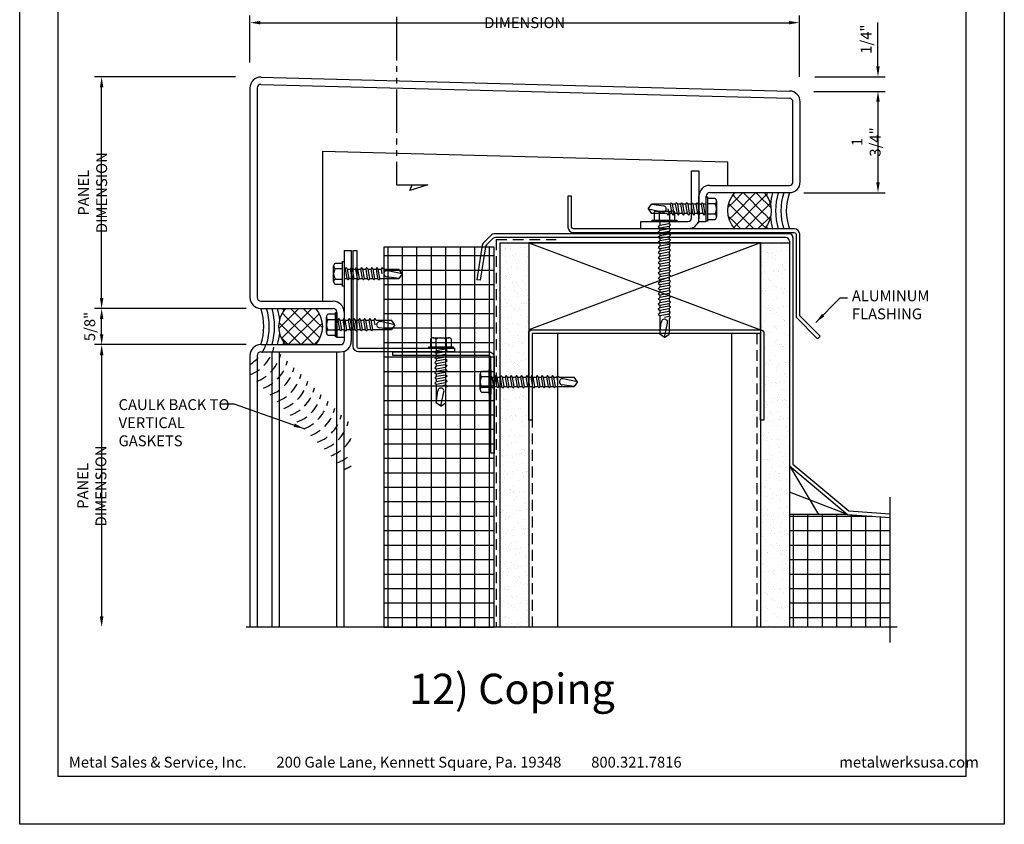
# Model space of a CAD drawing. Extents: x 0 to 153, y -66 to 22.
# Drawn here: x 0 to 17, y -66 to -52 of the extents above; entities that cross this region are included whole.
import ezdxf

# ---------------------------------------------------------------- set-up
doc = ezdxf.new("R2010")
doc.units = 0
doc.header["$LTSCALE"] = 1.5
doc.header["$MEASUREMENT"] = 0
doc.header["$PDMODE"] = 35
doc.linetypes.add('DASHED', pattern=[0.1875, 0.125, -0.0625])
doc.linetypes.add('SHTPHAN', pattern=[0.8125, 0.5, -0.0625, 0.0625, -0.0625, 0.0625, -0.0625])
doc.layers.get('0').update_dxf_attribs({"linetype": 'CONTINUOUS'})
doc.layers.get('DEFPOINTS').update_dxf_attribs({"linetype": 'CONTINUOUS'})
for name, color, linetype in [('BORDER', 255, 'CONTINUOUS'), ('DASHED', 254, 'DASHED'), ('HATCH', 72, 'CONTINUOUS'), ('L0', 42, 'CONTINUOUS'), ('L1', 41, 'CONTINUOUS'), ('L2', 1, 'CONTINUOUS'), ('M1', 6, 'CONTINUOUS'), ('M2', 4, 'CONTINUOUS'), ('M3', 181, 'CONTINUOUS'), ('SHADE1', 8, 'CONTINUOUS'), ('TEXT', 7, 'CONTINUOUS'), ('TEXTDIM', 254, 'CONTINUOUS')]:
    doc.layers.add(name, color=color, linetype=linetype)
doc.styles.add('Arial', font='arial.ttf', dxfattribs={"height": 17.703593})
doc.styles.add('COMPRESS', font='ROMANS', dxfattribs={"width": 0.75})
doc.dimstyles.new('ARCHITECTURAL', dxfattribs={"dimscale": 2, "dimtxt": 0.09375, "dimasz": 0.09, "dimexe": 0.0625, "dimexo": 0.125, "dimgap": 0.03125, "dimtad": 1, "dimdec": 4, "dimzin": 3, "dimdsep": 46, "dimlunit": 4, "dimtxsty": 'COMPRESS', "dimcen": 0.09, "dimclrd": 254, "dimclre": 254, "dimclrt": 7, "dimadec": 0, "dimazin": 0, "dimtm": 0.0625, "dimtfac": 1, "dimtdec": 4, "dimtofl": 0, "dimtmove": 0, "dimatfit": 3, "dimfxl": 1, "dimfrac": 2, "dimtolj": 1, "dimtzin": 0, "dimarcsym": 0})
doc.dimstyles.get("Standard").update_dxf_attribs({"dimscale": 2, "dimtxt": 0.09375, "dimasz": 0.09375, "dimexe": 0.0625, "dimexo": 0.125, "dimgap": 0.0375, "dimtad": 1, "dimdec": 5, "dimzin": 3, "dimdsep": 46, "dimlunit": 4, "dimtxsty": 'COMPRESS', "dimcen": 0.09, "dimse1": 1, "dimse2": 1, "dimclrd": 256, "dimclre": 254, "dimclrt": 7, "dimadec": 0, "dimazin": 0, "dimtm": 0.0625, "dimtfac": 1, "dimtdec": 5, "dimtofl": 0, "dimtmove": 0, "dimatfit": 3, "dimfxl": 1, "dimfrac": 2, "dimtolj": 1, "dimtzin": 0, "dimlwd": -1, "dimarcsym": 0})
pattern_1 = [(37.5, (-0.89057, -2.92781), (-0.0078742, 0.240853), [0, -0.19, 0, -0.2125, 0, -0.203125]), (7.5, (-0.89057, -2.9278), (0.2212221, 0.3527683), [0, -0.1025, 0, -0.17125, 0, -0.065625]), (327.5, (-1.04432, -2.92781), (0.3892677, 0.0007074), [0, -0.0625, 0, -0.225, 0, -0.29375]), (317.5, (-1.04432, -2.9278), (0.3757658, 0.1097094), [0, -0.03125, 0, -0.1475, 0, -0.16875])]
pattern_2 = [(0, (-0.89057, -2.92781), (0, 0.25), []), (90, (-0.89057, -2.92781), (-0.25, 2e-17), [])]

# ---------------------------------------------------------------- blocks, each defined once
blk = doc.blocks.new('Arcwall DBV Cover')
at = {"layer": 'BORDER', "color": 31}
blk.add_lwpolyline([(0.493, 0.623), (12.257, 0.623), (12.257, 16.093), (0.493, 16.093)], close=True, dxfattribs=at)
at = {"layer": 'DEFPOINTS'}
blk.add_lwpolyline([(0, 16.5), (12.75, 16.5), (12.75, 0), (0, 0)], close=True, dxfattribs=at)
at = {"layer": 'TEXT', "char_height": 0.14062, "width": 9.66609, "attachment_point": 1, "style": 'COMPRESS'}
for s, insert in [('Metal Sales & Service, Inc.         200 Gale Lane, Kennett Square, Pa. 19348         800.321.7816  ', (0.636, 0.875)), ('metalwerksusa.com', (10.612, 0.875))]:
    blk.add_mtext(s, dxfattribs=dict(at, insert=insert))
blk = doc.blocks.new('58CAULK')
at = {"layer": 'SHADE1'}
h = blk.add_hatch(dxfattribs=at)
h.set_pattern_fill('U', color=256, scale=0.15625, angle=45, style=0, double=1, pattern_type=0)
h.set_pattern_definition([(45, (-36.638, -43.31438), (-0.11048543, 0.11048543), []), (135, (-36.638, -43.31438), (-0.11048543, -0.11048543), [])])
edge = h.paths.add_edge_path()
edge.add_line((0, 0.432), (0, 0.943))
edge.add_arc((0.312, 0.594), 0.469, 48.1897, 131.8103, ccw=False)
edge.add_line((0.625, 0.943), (0.625, 0.432))
edge.add_arc((0.312, 0.781), 0.469, 228.1897, 311.8103, ccw=False)
blk.add_lwpolyline([(0, 0.432), (0, 0.943, -0.381966), (0.625, 0.943), (0.625, 0.432, -0.381966)], format="xyb", close=True)
blk.add_arc((0.312, -0.911), 0.963, 71.0743, 108.9257)
for radius, start, end in [(1.333, 101.5066, 103.5532), (1.333, 76.4468, 78.4934), (1.241, 94.9592, 104.585), (1.148, 74.2109, 105.7891), (1.241, 75.415, 85.0408), (1.056, 72.7866, 107.2134)]:
    blk.add_arc((0.312, -0.911), radius, start, end, dxfattribs=at)
blk = doc.blocks.new('A$C4E0F7175')
for p, q in [((0.076, 0.18), (0.346, 0.18)), ((0.121, 0.156), (0.121, 0.025)), ((0.301, 0.156), (0.301, 0.025))]:
    blk.add_line(p, q)
blk.add_lwpolyline([(0.391, 0.025), (0.391, 0.156, 0.533472), (0.301, 0.156, 0.266736), (0.121, 0.156, 0.533472), (0.031, 0.156), (0.031, 0.025)], format="xyb")
blk.add_lwpolyline([(0.422, 0), (0, 0), (0, 0.025), (0.422, 0.025)], close=True)
blk = doc.blocks.new('12hhtek3x1')
for p, q in [((-0.08, 0), (-0.08, -0.045)), ((0.08, 0), (0.08, -0.017)), ((-0.08, -0.086), (-0.08, -0.134)), ((0.08, -0.057), (0.08, -0.106)), ((0.08, -0.146), (0.08, -0.195)), ((-0.08, -0.175), (-0.08, -0.223)), ((-0.08, -0.264), (-0.08, -0.312)), ((0.08, -0.235), (0.08, -0.284)), ((0.08, -0.324), (0.08, -0.373)), ((-0.08, -0.353), (-0.08, -0.401)), ((-0.08, -0.442), (-0.08, -0.49)), ((0.08, -0.413), (0.08, -0.462)), ((0.08, -0.502), (0.08, -0.551)), ((-0.08, -0.531), (-0.08, -0.579)), ((-0.08, -0.62), (-0.08, -0.944)), ((0.08, -0.64), (0, -0.654)), ((0.08, -0.591), (0.08, -0.64)), ((0.106, -0.656), (0.08, -0.64)), ((0.08, -0.68), (0.106, -0.656)), ((-0.08, -0.944), (-0.054, -0.735)), ((0, -1), (0.053, -0.753)), ((0.08, -0.68), (0.08, -0.944)), ((0, -1), (-0.08, -0.944)), ((0, -1), (0.08, -0.944))]:
    blk.add_line(p, q)
for points in [[(0.106, -0.033), (0.08, -0.017), (-0.08, -0.045), (-0.106, -0.07), (-0.08, -0.086), (0.08, -0.057)], [(0.106, -0.122), (0.08, -0.106), (-0.08, -0.134), (-0.106, -0.159), (-0.08, -0.175), (0.08, -0.146)], [(0.106, -0.211), (0.08, -0.195), (-0.08, -0.223), (-0.106, -0.248), (-0.08, -0.264), (0.08, -0.235)], [(0.106, -0.3), (0.08, -0.284), (-0.08, -0.312), (-0.106, -0.337), (-0.08, -0.353), (0.08, -0.324)], [(0.106, -0.389), (0.08, -0.373), (-0.08, -0.401), (-0.106, -0.426), (-0.08, -0.442), (0.08, -0.413)], [(0.106, -0.478), (0.08, -0.462), (-0.08, -0.49), (-0.106, -0.515), (-0.08, -0.531), (0.08, -0.502)], [(0.106, -0.567), (0.08, -0.551), (-0.08, -0.579), (-0.106, -0.604), (-0.08, -0.62), (0.08, -0.591)]]:
    blk.add_lwpolyline(points, close=True)
blk.add_arc((0, -0.741), 0.0541, 347.931, 172.8173)
blk.add_blockref('A$C4E0F7175', (-0.211, 0))
blk = doc.blocks.new('12HWHE')
for p, q in [((-0.135, 0.18), (0.135, 0.18)), ((-0.09, 0.156), (-0.09, 0.025)), ((0.09, 0.156), (0.09, 0.025))]:
    blk.add_line(p, q)
blk.add_lwpolyline([(0.18, 0.025), (0.18, 0.156, 0.533472), (0.09, 0.156, 0.266736), (-0.09, 0.156, 0.533472), (-0.18, 0.156), (-0.18, 0.025)], format="xyb")
blk.add_lwpolyline([(0.211, 0), (-0.211, 0), (-0.211, 0.025), (0.211, 0.025)], close=True)
blk = doc.blocks.new('12hhtek3x1_5')
for p, q in [((-0.08, 0), (-0.08, -0.011)), ((-0.08, -0.052), (-0.08, -0.1)), ((-0.08, -0.141), (-0.08, -0.189)), ((0.08, -0.023), (0.08, -0.072)), ((0.08, -0.112), (0.08, -0.161)), ((-0.08, -0.23), (-0.08, -0.278)), ((-0.08, -0.319), (-0.08, -0.367)), ((0.08, -0.201), (0.08, -0.25)), ((0.08, -0.29), (0.08, -0.339)), ((-0.08, -0.408), (-0.08, -0.456)), ((-0.08, -0.497), (-0.08, -0.545)), ((0.08, -0.379), (0.08, -0.428)), ((0.08, -0.468), (0.08, -0.517)), ((-0.08, -0.586), (-0.08, -0.634)), ((-0.08, -0.675), (-0.08, -0.723)), ((0.08, -0.557), (0.08, -0.606)), ((0.08, -0.646), (0.08, -0.695)), ((-0.08, -0.764), (-0.08, -0.812)), ((0.08, -0.735), (0.08, -0.784)), ((0.08, -0.824), (0.08, -0.873)), ((-0.08, -0.853), (-0.08, -0.901)), ((-0.08, -0.942), (-0.08, -0.99)), ((0.08, -0.913), (0.08, -0.962)), ((0.08, -1.002), (0.08, -1.051)), ((-0.08, -1.031), (-0.08, -1.079)), ((-0.08, -1.12), (-0.08, -1.444)), ((0.08, -1.14), (0, -1.154)), ((0.08, -1.091), (0.08, -1.14)), ((0.106, -1.156), (0.08, -1.14)), ((0.08, -1.18), (0.106, -1.156)), ((0.08, -1.18), (0.08, -1.444)), ((-0.08, -1.444), (-0.054, -1.235)), ((0, -1.5), (0.053, -1.253)), ((0, -1.5), (-0.08, -1.444)), ((0, -1.5), (0.08, -1.444))]:
    blk.add_line(p, q)
blk.add_lwpolyline([(-0.017, 0), (-0.08, -0.011), (-0.106, -0.036), (-0.08, -0.052), (0.08, -0.023), (0.105, 0)])
for points in [[(0.106, -0.088), (0.08, -0.072), (-0.08, -0.1), (-0.106, -0.125), (-0.08, -0.141), (0.08, -0.112)], [(0.106, -0.177), (0.08, -0.161), (-0.08, -0.189), (-0.106, -0.214), (-0.08, -0.23), (0.08, -0.201)], [(0.106, -0.266), (0.08, -0.25), (-0.08, -0.278), (-0.106, -0.303), (-0.08, -0.319), (0.08, -0.29)], [(0.106, -0.355), (0.08, -0.339), (-0.08, -0.367), (-0.106, -0.392), (-0.08, -0.408), (0.08, -0.379)], [(0.106, -0.444), (0.08, -0.428), (-0.08, -0.456), (-0.106, -0.481), (-0.08, -0.497), (0.08, -0.468)], [(0.106, -0.533), (0.08, -0.517), (-0.08, -0.545), (-0.106, -0.57), (-0.08, -0.586), (0.08, -0.557)], [(0.106, -0.622), (0.08, -0.606), (-0.08, -0.634), (-0.106, -0.659), (-0.08, -0.675), (0.08, -0.646)], [(0.106, -0.711), (0.08, -0.695), (-0.08, -0.723), (-0.106, -0.748), (-0.08, -0.764), (0.08, -0.735)], [(0.106, -0.8), (0.08, -0.784), (-0.08, -0.812), (-0.106, -0.837), (-0.08, -0.853), (0.08, -0.824)], [(0.106, -0.889), (0.08, -0.873), (-0.08, -0.901), (-0.106, -0.926), (-0.08, -0.942), (0.08, -0.913)], [(0.106, -0.978), (0.08, -0.962), (-0.08, -0.99), (-0.106, -1.015), (-0.08, -1.031), (0.08, -1.002)], [(0.106, -1.067), (0.08, -1.051), (-0.08, -1.079), (-0.106, -1.104), (-0.08, -1.12), (0.08, -1.091)]]:
    blk.add_lwpolyline(points, close=True)
blk.add_arc((0, -1.241), 0.0541, 347.931, 172.8173)
blk.add_blockref('12HWHE', (0, 0))
blk = doc.blocks.new('*D48')
at = {"layer": 'DEFPOINTS', "color": 0, "transparency": 16777216}
for p in [(1.415, -53.091), (3.976, -53.091), (4.163, -57.091)]:
    blk.add_point(p, dxfattribs=at)
at = {"layer": 'TEXTDIM', "color": 254, "lineweight": -2, "transparency": 16777216}
for p, q in [((3.726, -53.091), (1.29, -53.091)), ((1.415, -56.911), (1.415, -53.271)), ((3.913, -57.091), (1.29, -57.091))]:
    blk.add_line(p, q, dxfattribs=at)
at = {"layer": 'TEXTDIM', "color": 254, "transparency": 16777216}
for points in [[(1.385, -53.271), (1.445, -53.271), (1.415, -53.091)], [(1.385, -56.911), (1.445, -56.911), (1.415, -57.091)]]:
    blk.add_solid(points, dxfattribs=at)
at = {"layer": 'TEXTDIM', "color": 7, "transparency": 16777216, "insert": (1.259, -55.091), "char_height": 0.1875, "attachment_point": 5, "rotation": 90, "style": 'COMPRESS'}
blk.add_mtext('\\A1;PANEL DIMENSION', dxfattribs=at)
blk = doc.blocks.new('*D49')
at = {"layer": 'DEFPOINTS', "color": 0, "transparency": 16777216}
for p in [(4.163, -57.716), (1.415, -62.597), (3.976, -62.597)]:
    blk.add_point(p, dxfattribs=at)
at = {"layer": 'TEXTDIM', "transparency": 16777216}
blk.add_line((1.415, -57.903), (1.415, -62.409), dxfattribs=at)
for points in [[(1.384, -57.903), (1.446, -57.903), (1.415, -57.716)], [(1.384, -62.409), (1.446, -62.409), (1.415, -62.597)]]:
    blk.add_solid(points, dxfattribs=at)
at = {"layer": 'TEXTDIM', "color": 7, "transparency": 16777216, "insert": (1.246, -60.156), "char_height": 0.1875, "attachment_point": 5, "rotation": 90, "style": 'COMPRESS'}
blk.add_mtext('\\A1;PANEL DIMENSION', dxfattribs=at)
blk = doc.blocks.new('*D50')
at = {"layer": 'DEFPOINTS', "color": 0, "transparency": 16777216}
for p in [(1.415, -57.091), (4.163, -57.091), (4.163, -57.716)]:
    blk.add_point(p, dxfattribs=at)
at = {"layer": 'TEXTDIM', "color": 254, "lineweight": -2, "transparency": 16777216}
for p, q in [((3.913, -57.091), (1.29, -57.091)), ((1.415, -57.536), (1.415, -57.271)), ((3.913, -57.716), (1.29, -57.716))]:
    blk.add_line(p, q, dxfattribs=at)
at = {"layer": 'TEXTDIM', "color": 254, "transparency": 16777216}
for points in [[(1.385, -57.271), (1.445, -57.271), (1.415, -57.091)], [(1.385, -57.536), (1.445, -57.536), (1.415, -57.716)]]:
    blk.add_solid(points, dxfattribs=at)
at = {"layer": 'TEXTDIM', "color": 7, "transparency": 16777216, "insert": (1.209, -57.403), "char_height": 0.1875, "attachment_point": 5, "rotation": 90, "style": 'COMPRESS'}
blk.add_mtext('\\A1;5/8"', dxfattribs=at)
blk = doc.blocks.new('1x1x125alum')
blk.add_lwpolyline([(-0.125, 0.1875), (-0.125, 1), (0, 1), (0, 0.1875, -0.4142136), (-0.1875, 0), (-1, 0), (-1, 0.125), (-0.1875, 0.125, 0.4142136)], format="xyb", close=True)
blk = doc.blocks.new('12HHTEK3X2')
for p, q in [((-0.08, 0), (-0.08, -0.066)), ((0.08, 0), (0.08, -0.038)), ((-0.08, -0.107), (-0.08, -0.155)), ((0.08, -0.078), (0.08, -0.127)), ((0.08, -0.167), (0.08, -0.216)), ((-0.08, -0.196), (-0.08, -0.244)), ((-0.08, -0.285), (-0.08, -0.333)), ((0.08, -0.256), (0.08, -0.305)), ((-0.08, -0.374), (-0.08, -0.422)), ((-0.08, -0.463), (-0.08, -0.511)), ((0.08, -0.345), (0.08, -0.394)), ((0.08, -0.434), (0.08, -0.483)), ((-0.08, -0.552), (-0.08, -0.6)), ((-0.08, -0.641), (-0.08, -0.689)), ((0.08, -0.523), (0.08, -0.572)), ((0.08, -0.612), (0.08, -0.661)), ((-0.08, -0.73), (-0.08, -0.778)), ((-0.08, -0.819), (-0.08, -0.867)), ((0.08, -0.701), (0.08, -0.75)), ((0.08, -0.79), (0.08, -0.839)), ((-0.08, -0.908), (-0.08, -0.956)), ((-0.08, -0.997), (-0.08, -1.045)), ((0.08, -0.879), (0.08, -0.928)), ((0.08, -0.968), (0.08, -1.017)), ((-0.08, -1.086), (-0.08, -1.134)), ((-0.08, -1.175), (-0.08, -1.223)), ((0.08, -1.057), (0.08, -1.106)), ((0.08, -1.146), (0.08, -1.195)), ((-0.08, -1.264), (-0.08, -1.312)), ((-0.08, -1.353), (-0.08, -1.401)), ((0.08, -1.235), (0.08, -1.284)), ((0.08, -1.324), (0.08, -1.373)), ((-0.08, -1.442), (-0.08, -1.49)), ((0.08, -1.413), (0.08, -1.462)), ((0.08, -1.502), (0.08, -1.551)), ((-0.08, -1.531), (-0.08, -1.579)), ((-0.08, -1.62), (-0.08, -1.944)), ((0.08, -1.64), (0, -1.654)), ((0.08, -1.591), (0.08, -1.64)), ((0.106, -1.656), (0.08, -1.64)), ((0.08, -1.68), (0.106, -1.656)), ((0.08, -1.68), (0.08, -1.944)), ((-0.08, -1.944), (-0.054, -1.735)), ((0, -2), (0.053, -1.753)), ((0, -2), (-0.08, -1.944)), ((0, -2), (0.08, -1.944))]:
    blk.add_line(p, q)
for points in [[(0.106, -0.054), (0.08, -0.038), (-0.08, -0.066), (-0.106, -0.091), (-0.08, -0.107), (0.08, -0.078)], [(0.106, -0.143), (0.08, -0.127), (-0.08, -0.155), (-0.106, -0.18), (-0.08, -0.196), (0.08, -0.167)], [(0.106, -0.232), (0.08, -0.216), (-0.08, -0.244), (-0.106, -0.269), (-0.08, -0.285), (0.08, -0.256)], [(0.106, -0.321), (0.08, -0.305), (-0.08, -0.333), (-0.106, -0.358), (-0.08, -0.374), (0.08, -0.345)], [(0.106, -0.41), (0.08, -0.394), (-0.08, -0.422), (-0.106, -0.447), (-0.08, -0.463), (0.08, -0.434)], [(0.106, -0.499), (0.08, -0.483), (-0.08, -0.511), (-0.106, -0.536), (-0.08, -0.552), (0.08, -0.523)], [(0.106, -0.588), (0.08, -0.572), (-0.08, -0.6), (-0.106, -0.625), (-0.08, -0.641), (0.08, -0.612)], [(0.106, -0.677), (0.08, -0.661), (-0.08, -0.689), (-0.106, -0.714), (-0.08, -0.73), (0.08, -0.701)], [(0.106, -0.766), (0.08, -0.75), (-0.08, -0.778), (-0.106, -0.803), (-0.08, -0.819), (0.08, -0.79)], [(0.106, -0.855), (0.08, -0.839), (-0.08, -0.867), (-0.106, -0.892), (-0.08, -0.908), (0.08, -0.879)], [(0.106, -0.944), (0.08, -0.928), (-0.08, -0.956), (-0.106, -0.981), (-0.08, -0.997), (0.08, -0.968)], [(0.106, -1.033), (0.08, -1.017), (-0.08, -1.045), (-0.106, -1.07), (-0.08, -1.086), (0.08, -1.057)], [(0.106, -1.122), (0.08, -1.106), (-0.08, -1.134), (-0.106, -1.159), (-0.08, -1.175), (0.08, -1.146)], [(0.106, -1.211), (0.08, -1.195), (-0.08, -1.223), (-0.106, -1.248), (-0.08, -1.264), (0.08, -1.235)], [(0.106, -1.3), (0.08, -1.284), (-0.08, -1.312), (-0.106, -1.337), (-0.08, -1.353), (0.08, -1.324)], [(0.106, -1.389), (0.08, -1.373), (-0.08, -1.401), (-0.106, -1.426), (-0.08, -1.442), (0.08, -1.413)], [(0.106, -1.478), (0.08, -1.462), (-0.08, -1.49), (-0.106, -1.515), (-0.08, -1.531), (0.08, -1.502)], [(0.106, -1.567), (0.08, -1.551), (-0.08, -1.579), (-0.106, -1.604), (-0.08, -1.62), (0.08, -1.591)]]:
    blk.add_lwpolyline(points, close=True)
blk.add_arc((0, -1.741), 0.0541, 347.931, 172.8173)
blk.add_blockref('12HWHE', (0, 0))
blk = doc.blocks.new('*D51')
at = {"layer": 'DEFPOINTS', "color": 0, "transparency": 16777216}
for p in [(13.463, -53.341), (13.288, -55.091), (14.819, -55.091)]:
    blk.add_point(p, dxfattribs=at)
at = {"layer": 'TEXTDIM', "color": 254, "lineweight": -2, "transparency": 16777216}
for p, q in [((13.713, -53.341), (14.944, -53.341)), ((14.819, -53.521), (14.819, -54.911)), ((13.538, -55.091), (14.944, -55.091))]:
    blk.add_line(p, q, dxfattribs=at)
at = {"layer": 'TEXTDIM', "color": 254, "transparency": 16777216}
for points in [[(14.789, -53.521), (14.849, -53.521), (14.819, -53.341)], [(14.789, -54.911), (14.849, -54.911), (14.819, -55.091)]]:
    blk.add_solid(points, dxfattribs=at)
at = {"layer": 'TEXTDIM', "color": 7, "transparency": 16777216, "insert": (14.614, -54.216), "char_height": 0.1875, "attachment_point": 5, "rotation": 90, "style": 'COMPRESS'}
blk.add_mtext('\\A1;1 3/4"', dxfattribs=at)
blk = doc.blocks.new('*D52')
at = {"layer": 'DEFPOINTS', "color": 0, "transparency": 16777216}
for p in [(13.463, -52.155), (3.976, -53.091), (13.463, -53.341)]:
    blk.add_point(p, dxfattribs=at)
at = {"layer": 'TEXTDIM', "color": 254, "lineweight": -2, "transparency": 16777216}
for p, q in [((3.976, -52.841), (3.976, -52.03)), ((4.156, -52.155), (13.283, -52.155)), ((13.463, -53.091), (13.463, -52.03))]:
    blk.add_line(p, q, dxfattribs=at)
at = {"layer": 'TEXTDIM', "color": 254, "transparency": 16777216}
for points in [[(4.156, -52.125), (4.156, -52.185), (3.976, -52.155)], [(13.283, -52.125), (13.283, -52.185), (13.463, -52.155)]]:
    blk.add_solid(points, dxfattribs=at)
at = {"layer": 'TEXTDIM', "color": 7, "transparency": 16777216, "insert": (8.72, -51.999), "char_height": 0.1875, "attachment_point": 5, "style": 'COMPRESS'}
blk.add_mtext('\\A1;PANEL DIMENSION', dxfattribs=at)
blk = doc.blocks.new('*D56')
at = {"layer": 'DEFPOINTS', "color": 0, "transparency": 16777216}
for p in [(13.476, -53.091), (14.819, -53.091), (13.463, -53.341)]:
    blk.add_point(p, dxfattribs=at)
at = {"layer": 'TEXTDIM', "color": 254, "lineweight": -2, "transparency": 16777216}
for p, q in [((14.819, -52.911), (14.819, -52.15)), ((13.726, -53.091), (14.944, -53.091)), ((13.713, -53.341), (14.944, -53.341)), ((14.819, -53.521), (14.819, -53.701))]:
    blk.add_line(p, q, dxfattribs=at)
at = {"layer": 'TEXTDIM', "color": 254, "transparency": 16777216}
for points in [[(14.789, -52.911), (14.849, -52.911), (14.819, -53.091)], [(14.789, -53.521), (14.849, -53.521), (14.819, -53.341)]]:
    blk.add_solid(points, dxfattribs=at)
at = {"layer": 'TEXTDIM', "color": 7, "transparency": 16777216, "insert": (14.614, -52.44), "char_height": 0.1875, "attachment_point": 5, "rotation": 90, "style": 'COMPRESS'}
blk.add_mtext('\\A1;1/4"', dxfattribs=at)

msp = doc.modelspace()

# ---------------------------------------------------------------- hatches: boundary and pattern name
at = {"layer": 'HATCH'}
h = msp.add_hatch(dxfattribs=at)
h.set_pattern_fill('NET', color=256, scale=2, style=0)
h.set_pattern_definition(pattern_2)
h.paths.add_polyline_path([(6.28838, -62.596882), (8.193564, -62.596882), (8.193564, -56.034549), (6.28838, -56.034549)])
h = msp.add_hatch(dxfattribs=at)
h.set_pattern_fill('AR-SAND', color=256, scale=0.125, style=0)
h.set_pattern_definition(pattern_1)
h.paths.add_polyline_path([(8.78838, -55.960213), (8.28838, -55.960213), (8.28838, -58.277386), (8.292981, -58.277386), (8.308705, -58.251386), (8.333598, -58.277386), (8.381981, -58.277386), (8.397705, -58.251386), (8.422598, -58.277386), (8.470981, -58.277386), (8.486705, -58.251386), (8.511598, -58.277386), (8.559981, -58.277386), (8.575705, -58.251386), (8.600598, -58.277386), (8.648981, -58.277386), (8.664705, -58.251386), (8.689598, -58.277386), (8.737981, -58.277386), (8.753705, -58.251386), (8.778598, -58.277386), (8.78838, -58.277386)])
h.paths.add_polyline_path([(8.78838, -58.460558), (8.766193, -58.437386), (8.71781, -58.437386), (8.702086, -58.463386), (8.677193, -58.437386), (8.62881, -58.437386), (8.613086, -58.463386), (8.588193, -58.437386), (8.53981, -58.437386), (8.524086, -58.463386), (8.499193, -58.437386), (8.45081, -58.437386), (8.435086, -58.463386), (8.410193, -58.437386), (8.36181, -58.437386), (8.346086, -58.463386), (8.321193, -58.437386), (8.28838, -58.437386), (8.28838, -62.596882), (8.78838, -62.596882)])
h = msp.add_hatch(dxfattribs=at)
h.set_pattern_fill('AR-SAND', color=256, scale=0.125, style=0)
h.set_pattern_definition(pattern_1)
edge = h.paths.add_edge_path()
edge.add_line((13.28838, -55.960213), (12.78838, -55.960213))
edge.add_line((12.78838, -55.960213), (12.78838, -57.460213))
edge.add_arc((12.78838, -57.522713), 0.0625, 0, 90, ccw=False)
edge.add_line((12.85088, -57.522713), (12.85088, -59.022713))
edge.add_line((12.85088, -59.022713), (12.78838, -59.022713))
edge.add_line((12.78838, -59.022713), (12.78838, -62.596882))
edge.add_line((12.78838, -62.596882), (13.28838, -62.596882))
edge.add_line((13.28838, -62.596882), (13.28838, -55.960213))
h = msp.add_hatch(dxfattribs=at)
h.set_pattern_fill('NET', color=256, scale=2, style=0)
h.set_pattern_definition(pattern_2)
h.paths.add_polyline_path([(15.030719, -60.699333), (14.290523, -60.648046), (13.28838, -60.648046), (13.28838, -62.596882), (15.030719, -62.596882)])

# ---------------------------------------------------------------- linework, layer by layer
at = {"layer": 'DASHED'}
for centre, start, end in [((3.62062, -57.489567), 301.967252, 340.3164371), ((3.737332, -57.606279), 290.8793088, 346.6892832), ((3.854043, -57.72299), 290.8793088, 346.6892832), ((3.970755, -57.839702), 290.8793088, 346.6892832), ((4.087466, -57.956413), 290.8793088, 346.6892832), ((4.204178, -58.073125), 290.8793088, 346.6892832), ((4.320889, -58.189836), 290.8793088, 346.6892832), ((4.437601, -58.306548), 290.8793088, 346.6892832), ((4.554312, -58.423259), 290.8793088, 346.6892832), ((4.671024, -58.539971), 290.8793088, 346.6892832), ((4.787735, -58.656682), 290.8793088, 346.6892832), ((4.904447, -58.773393), 290.8793088, 346.6892832), ((5.021158, -58.890105), 290.8793088, 346.6892832), ((5.137869, -59.006816), 290.8793088, 331.1989567), ((5.254581, -59.123528), 290.8793088, 314.6170981), ((5.371292, -59.240239), 290.8793088, 301.8996467)]:
    msp.add_arc(centre, 0.671016, start, end, dxfattribs=at)
at = {"layer": 'HATCH'}
msp.add_lwpolyline([(6.28838, -62.596882), (8.193564, -62.596882), (8.193564, -56.034549), (6.28838, -56.034549)], close=True, dxfattribs=at)
at = {"layer": 'L0'}
for p, q in [((5.22588, -54.373955), (5.22588, -56.965583)), ((5.22588, -54.373955), (12.22588, -54.558414)), ((12.22588, -54.965583), (12.22588, -54.558414)), ((4.35788, -62.596882), (4.35788, -57.840583)), ((4.48288, -62.596882), (4.48288, -57.840583)), ((5.47588, -62.596882), (5.47588, -57.840583)), ((5.60088, -62.596882), (5.60088, -57.840583))]:
    msp.add_line(p, q, dxfattribs=at)
at = {"layer": 'L1'}
for p, q in [((8.143977, -55.821536), (8.001333, -55.96418)), ((8.169865, -55.884036), (8.059929, -55.993973)), ((13.28838, -55.80323), (8.188171, -55.80323)), ((13.22588, -55.86573), (8.214059, -55.86573)), ((13.28838, -55.92823), (13.28838, -62.596882)), ((13.35088, -55.86573), (13.35088, -59.778673)), ((7.983781, -55.998702), (7.89054, -56.593971)), ((8.042376, -56.028495), (7.952287, -56.603643)), ((8.28838, -55.960213), (8.28838, -62.596882)), ((8.28838, -55.960213), (13.28838, -55.960213)), ((8.78838, -55.960213), (8.78838, -62.596882)), ((12.78838, -55.960213), (8.78838, -57.460213)), ((8.78838, -55.960213), (12.78838, -57.460213)), ((12.78838, -55.960213), (12.78838, -62.596882)), ((7.952287, -56.603643), (7.89054, -56.593971)), ((9.28838, -57.522713), (9.28838, -62.596882)), ((12.28838, -57.522713), (12.28838, -62.596882)), ((13.28838, -59.807832), (14.290523, -60.648046)), ((13.28838, -59.807832), (13.789451, -60.648046)), ((13.35088, -59.778673), (14.31511, -60.5871)), ((14.290523, -60.648046), (13.28838, -60.264182)), ((14.290523, -60.648046), (13.28838, -60.648046)), ((14.290523, -60.648046), (15.030719, -60.699333)), ((14.31511, -60.5871), (15.030719, -60.636683))]:
    msp.add_line(p, q, dxfattribs=at)
at = {"layer": 'L1', "linetype": 'DASHED'}
for p, q in [((8.22588, -55.897713), (8.22588, -62.596882)), ((8.22588, -55.897713), (9.260762, -55.897713)), ((8.85088, -57.522713), (8.85088, -62.596882)), ((12.72588, -57.522713), (12.72588, -62.596882))]:
    msp.add_line(p, q, dxfattribs=at)
at = {"layer": 'L1'}
msp.add_lwpolyline([(8.78838, -57.460213), (12.78838, -57.460213), (12.78838, -55.960213), (8.78838, -55.960213)], close=True, dxfattribs=at)
msp.add_lwpolyline([(8.78838, -59.022713), (8.78838, -57.522713, -0.414213562), (8.85088, -57.460213), (12.78838, -57.460213, -0.414213562), (12.85088, -57.522713), (12.85088, -59.022713), (12.78838, -59.022713), (12.78838, -57.522713), (8.85088, -57.522713), (8.85088, -59.022713)], format="xyb", close=True, dxfattribs=at)
for centre, start, end in [((8.188171, -55.86573), 90, 135), ((8.214059, -55.92823), 90, 135), ((13.22588, -55.92823), 0, 90), ((13.28838, -55.86573), 0, 90), ((8.045528, -56.008374), 135, 171.0977259), ((8.104123, -56.038167), 135, 171.0977259)]:
    msp.add_arc(centre, 0.0625, start, end, dxfattribs=at)
at = {"layer": 'L2'}
for points in [[(13.776229, -57.61333), (13.820423, -57.569136), (13.46687, -57.215583), (13.46687, -55.809333, 0.414213562), (13.37312, -55.715583), (9.56062, -55.715583, -0.414213562), (9.52937, -55.684333), (9.52937, -55.153083), (9.46687, -55.153083), (9.46687, -55.684333, 0.414213562), (9.56062, -55.778083), (13.37312, -55.778083, -0.414213562), (13.40437, -55.809333), (13.40437, -57.241471)], [(7.50713, -57.840583), (5.85088, -57.840583, -0.414213562), (5.75713, -57.746833), (5.75713, -56.090583), (5.81963, -56.090583), (5.81963, -57.746833, 0.414213562), (5.85088, -57.778083), (7.50713, -57.778083)], [(6.44463, -57.840583), (8.10088, -57.840583, -0.414213562), (8.19463, -57.934333), (8.19463, -59.590583), (8.13213, -59.590583), (8.13213, -57.934333, 0.414213562), (8.10088, -57.903083), (6.44463, -57.903083)]]:
    msp.add_lwpolyline(points, format="xyb", close=True, dxfattribs=at)
at = {"layer": 'M2'}
for p, q in [((4.168319, -53.095654), (13.293319, -53.336108)), ((3.97588, -53.283088), (3.97588, -56.903083)), ((4.10088, -53.283088), (4.10088, -56.903083)), ((4.165026, -53.22061), (13.290026, -53.461065)), ((13.35088, -54.903083), (13.35088, -53.523543)), ((13.47588, -54.903083), (13.47588, -53.523543)), ((11.91338, -54.965583), (13.28838, -54.965583)), ((11.72588, -55.590583), (11.72588, -55.153083)), ((11.85088, -55.590583), (11.85088, -55.153083)), ((11.91338, -55.090583), (13.28838, -55.090583)), ((11.72588, -55.590583), (11.85088, -55.590583)), ((4.16338, -56.965583), (5.41338, -56.965583)), ((4.16338, -57.090583), (5.41338, -57.090583)), ((5.47588, -57.590583), (5.47588, -57.153083)), ((5.60088, -57.153083), (5.60088, -57.590583)), ((5.60088, -57.590583), (5.47588, -57.590583))]:
    msp.add_line(p, q, dxfattribs=at)
for centre, radius, start, end in [((4.16338, -53.283088), 0.1875, 88.4905385, 180), ((4.16338, -53.283088), 0.0625, 88.4905385, 180), ((13.28838, -53.523543), 0.1875, 0, 88.4905385), ((13.28838, -53.523543), 0.0625, 360, 88.4905385), ((13.28838, -54.903083), 0.0625, 270, 0), ((13.28838, -54.903083), 0.1875, 270, 0), ((11.91338, -55.153083), 0.1875, 90, 180), ((11.91338, -55.153083), 0.0625, 90, 180), ((4.16338, -56.903083), 0.1875, 180, 270), ((4.16338, -56.903083), 0.0625, 180, 270), ((5.41338, -57.153083), 0.1875, 0, 90), ((5.41338, -57.153083), 0.0625, 0, 90)]:
    msp.add_arc(centre, radius, start, end, dxfattribs=at)
at = {"layer": 'M3', "linetype": 'SHTPHAN'}
msp.add_line((6.50481, -52.056778), (6.50481, -54.953161), dxfattribs=at)
at = {"layer": 'M3'}
for p, q in [((6.50481, -54.953161), (7.046724, -54.953161)), ((7.046724, -54.953161), (6.737338, -55.056225)), ((6.737338, -55.056225), (6.775767, -54.953161)), ((5.60088, -56.090583), (5.60088, -57.653083)), ((5.60088, -56.090583), (5.72588, -56.090583)), ((5.72588, -56.090583), (5.72588, -57.653083)), ((4.16338, -57.715583), (5.53838, -57.715583)), ((3.97588, -57.903083), (3.97588, -62.596882)), ((4.10088, -57.903083), (4.10088, -62.596882)), ((4.16338, -57.840583), (5.53838, -57.840583))]:
    msp.add_line(p, q, dxfattribs=at)
for centre, radius, start, end in [((4.16338, -57.903083), 0.1875, 90, 180), ((5.53838, -57.653083), 0.1875, 270, 0), ((5.53838, -57.653083), 0.0625, 270, 0), ((4.16338, -57.903083), 0.0625, 90, 180)]:
    msp.add_arc(centre, radius, start, end, dxfattribs=at)
at = {"layer": 'SHADE1'}
for p, q in [((15.030719, -62.859763), (15.030719, -60.347084)), ((15.150363, -62.596882), (3.907899, -62.596882))]:
    msp.add_line(p, q, dxfattribs=at)

# ---------------------------------------------------------------- block references
at = {"layer": 'L0'}
for name, p, rotation in [('12hhtek3x1', (11.85088, -55.371833), 270), ('12hhtek3x1', (5.60088, -56.492125), 90), ('12hhtek3x1', (5.47588, -57.371833), 90), ('12hhtek3x1_5', (8.13213, -58.357386), 90)]:
    msp.add_blockref(name, p, dxfattribs=dict(at, rotation=rotation))
for name, p in [('12HHTEK3X2', (11.13213, -55.590583)), ('12hhtek3x1', (7.272755, -57.778083))]:
    msp.add_blockref(name, p, dxfattribs=at)
at = {"layer": 'L2', "xscale": 1.333333333333419, "yscale": 1.333333333333419, "zscale": 1.333333333333419}
msp.add_blockref('Arcwall DBV Cover', (0, -66), dxfattribs=at)
at = {"layer": 'L2'}
for p, rotation in [((13.28838, -55.715583), 90), ((4.16338, -57.090583), 270)]:
    msp.add_blockref('58CAULK', p, dxfattribs=dict(at, rotation=rotation))
at = {"layer": 'M1'}
msp.add_blockref('1x1x125alum', (11.72588, -55.715583), dxfattribs=at)

# ---------------------------------------------------------------- texts
at = {"layer": 'TEXT', "insert": (1.706791, -58.657839), "char_height": 0.1875, "attachment_point": 1, "style": 'COMPRESS'}
msp.add_mtext_dynamic_manual_height_columns('CAULK BACK TO VERTICAL GASKETS', width=2.04551862, gutter_width=0.9375, heights=[0], dxfattribs=at)
at = {"layer": 'TEXT', "insert": (8.5, -63.72744), "char_height": 0.5220765, "width": 7.4992241, "attachment_point": 5, "style": 'Arial'}
msp.add_mtext('12) Coping', dxfattribs=at)
at = {"layer": 'TEXTDIM', "insert": (14.368042, -56.778486), "char_height": 0.1875, "attachment_point": 1, "style": 'COMPRESS'}
msp.add_mtext_dynamic_manual_height_columns('ALUMINUM FLASHING', width=1.79747432, gutter_width=0.9375, heights=[0], dxfattribs=at)

# ---------------------------------------------------------------- dimensions: what is measured, and where the dimension line sits
at = {"layer": 'TEXTDIM'}
dim = msp.add_linear_dim(base=(13.463125, -52.155305), p1=(3.97588, -53.090583), p2=(13.463125, -53.340583), text='PANEL DIMENSION', dimstyle='ARCHITECTURAL', dxfattribs=at)
dim.commit()
dim.dimension.update_dxf_attribs({"geometry": '*D52', "text_midpoint": (8.719502, -51.999055)})
for base, p1, p2, picture, middle in [((14.818917, -53.090583), (13.463125, -53.340583), (13.47588, -53.090583), '*D56', (14.61356, -52.440404)), ((14.818917, -55.090583), (13.463125, -53.340583), (13.28838, -55.090583), '*D51', (14.61356, -54.215583)), ((1.414813, -57.090583), (4.16338, -57.715583), (4.16338, -57.090583), '*D50', (1.209456, -57.403083))]:
    dim = msp.add_linear_dim(base=base, p1=p1, p2=p2, angle=90, dimstyle='ARCHITECTURAL', dxfattribs=at)
    dim.commit()
    dim.dimension.update_dxf_attribs({"geometry": picture, "text_midpoint": middle})
for base, p1, p2, dimstyle, picture, middle in [((1.414813, -53.090583), (4.16338, -57.090583), (3.97588, -53.090583), 'ARCHITECTURAL', '*D48', (1.258563, -55.090583)), ((1.414813, -62.596882), (4.16338, -57.715583), (3.97588, -62.596882), 'Standard', '*D49', (1.246063, -60.156232))]:
    dim = msp.add_linear_dim(base=base, p1=p1, p2=p2, angle=90, text='PANEL DIMENSION', dimstyle=dimstyle, dxfattribs=at)
    dim.commit()
    dim.dimension.update_dxf_attribs({"geometry": picture, "text_midpoint": middle})

# ---------------------------------------------------------------- leaders
for points in [[(13.746022, -57.331174), (14.167461, -56.909735), (14.291023, -56.909735)], [(4.910174, -59.166923), (3.700725, -58.743361), (3.479181, -58.743361)]]:
    msp.add_leader(points, dimstyle='ARCHITECTURAL', override={"dimgap": 0.03125, "dimtad": 0}, dxfattribs=at)

doc.saveas('drawing.dxf')
